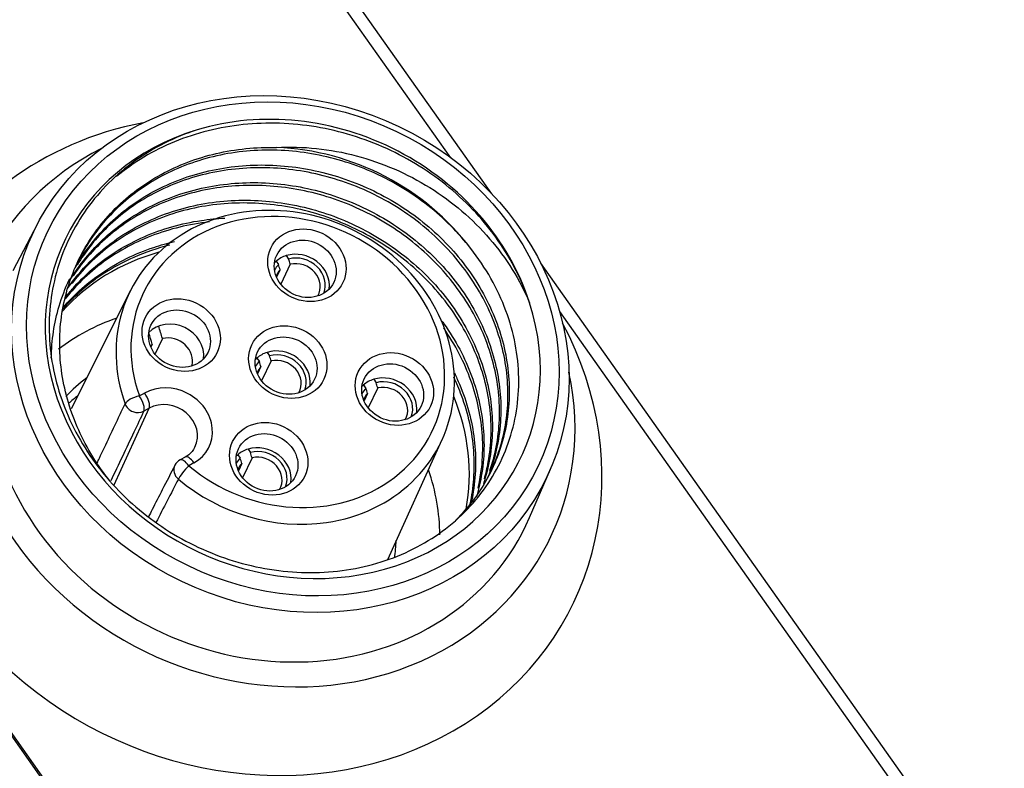
# Model space of a CAD drawing. Units: millimetres. Extents: x -263 to 1223, y 3353 to 4527.
# Drawn here: x -55 to -31, y 3914 to 3932 of the extents above; entities that cross this region are included whole.
import ezdxf

# ---------------------------------------------------------------- set-up
doc = ezdxf.new("R2010")
doc.units = ezdxf.units.MM
doc.layers.add('DWG', color=7, linetype='Continuous', lineweight=30)

msp = doc.modelspace()

# ---------------------------------------------------------------- linework, layer by layer
at = {"layer": 'DWG', "linetype": 'Continuous'}
for p, q in [((-43.541, 3927.674), (-54.549, 3943.23)), ((-44.511, 3928.528), (-54.101, 3942.082)), ((-54.333, 3926.96), (-54.915, 3925.85)), ((-48.665, 3926.074), (-48.608, 3925.993)), ((-48.424, 3926.208), (-48.367, 3926.127)), ((-31.369, 3910.47), (-42.375, 3926.025)), ((-48.57, 3925.869), (-48.653, 3925.695)), ((-48.329, 3926.003), (-48.555, 3925.53)), ((-52.122, 3925.379), (-53.531, 3922.568)), ((-32.339, 3911.327), (-41.929, 3924.879)), ((-51.364, 3924.241), (-51.54, 3923.872)), ((-51.606, 3924.107), (-51.639, 3924.038)), ((-48.878, 3923.911), (-48.821, 3923.83)), ((-49.119, 3923.777), (-49.062, 3923.696)), ((-48.783, 3923.706), (-49.009, 3923.233)), ((-49.024, 3923.572), (-49.107, 3923.398)), ((-46.346, 3923.271), (-46.289, 3923.19)), ((-46.588, 3923.137), (-46.53, 3923.056)), ((-46.251, 3923.067), (-46.477, 3922.594)), ((-51.914, 3922.877), (-51.789, 3922.946)), ((-46.492, 3922.933), (-46.575, 3922.759)), ((-52.513, 3920.768), (-51.68, 3922.585)), ((-51.68, 3922.585), (-51.805, 3922.515)), ((-46.014, 3918.996), (-44.719, 3921.843)), ((-49.332, 3921.614), (-49.275, 3921.533)), ((-50.822, 3921.426), (-50.947, 3921.357)), ((-49.573, 3921.48), (-49.516, 3921.399)), ((-49.237, 3921.409), (-49.463, 3920.936)), ((-51.065, 3921.237), (-51.068, 3921.232)), ((-50.616, 3921.289), (-50.741, 3921.22)), ((-49.478, 3921.275), (-49.561, 3921.101)), ((-42.646, 3919.989), (-42.149, 3921.14)), ((-56.545, 3917.129), (-53.299, 3912.541)), ((-56.4, 3916.855), (-53.545, 3912.821))]:
    msp.add_line(p, q, dxfattribs=at)
msp.add_arc((-50.801, 3921.095), 0.3, 119.0388, 152.808, dxfattribs=at)
for centre, major_axis, ratio, start_param, end_param in [((-61.54, 3938.896), (-7.775, 3.714), 0.886069, 0, 4.017023), ((-48.268, 3923.993), (-5.414, 2.586), 0.886069, 3.837588, 5.509514), ((-49.367, 3921.693), (-7.775, 3.714), 0.886069, 5.407767, 6.283185), ((-48.268, 3923.993), (5.414, -2.586), 0.886069, 2.367921, 6.97918), ((-48.867, 3922.738), (-6.724, 3.212), 0.886069, 5.684129, 6.283185), ((-48.368, 3923.784), (-4.963, 2.371), 0.886069, 4.181224, 5.165878), ((-48.447, 3923.556), (3.702, -1.768), 0.886069, 5.35879, 10.154089), ((-48.387, 3923.681), (-3.431, 1.639), 0.886069, 1.287407, 7.012497), ((-49.464, 3921.489), (-4.963, 2.371), 0.886069, 5.489732, 6.030447), ((-48.133, 3925.559), (0.677, -0.323), 0.886069, 0.282814, 2.377798), ((-48.133, 3925.559), (0.677, -0.323), 0.886069, 2.780514, 2.858828), ((-48.133, 3925.559), (0.677, -0.323), 0.886069, 2.377798, 2.780514), ((-48.133, 3925.559), (0.587, -0.28), 0.886069, 0.064702, 2.346287), ((-48.153, 3925.518), (-0.496, 0.237), 0.886069, 3.06757, 5.444522), ((-48.867, 3922.738), (-6.724, 3.212), 0.886069, 0, 3.740563), ((-48.133, 3925.559), (0.587, -0.28), 0.886069, 2.812024, 3.076934), ((-48.153, 3925.518), (-0.496, 0.237), 0.886069, 5.996975, 6.35723), ((-48.867, 3922.738), (-6.138, 2.932), 0.886069, 0, 3.17488), ((-49.367, 3921.693), (-7.775, 3.714), 0.886069, 0, 4.017023), ((-50.166, 3920.019), (-4.963, 2.371), 0.886069, 5.55071, 5.861236), ((-51.119, 3923.902), (0.677, -0.323), 0.886069, 0.282848, 2.860623), ((-51.189, 3923.755), (-0.496, 0.237), 0.886069, 3.296305, 5.444522), ((-51.189, 3923.755), (-0.496, 0.237), 0.886069, 5.996975, 6.128536), ((-48.587, 3923.263), (0.677, -0.323), 0.886069, 2.377798, 2.780514), ((-48.587, 3923.263), (0.677, -0.323), 0.886069, 0.282814, 2.377798), ((-48.587, 3923.263), (0.677, -0.323), 0.886069, 2.780514, 2.858828), ((-48.587, 3923.263), (0.587, -0.28), 0.886069, 2.812024, 3.076934), ((-48.587, 3923.263), (0.587, -0.28), 0.886069, 0.064702, 2.346287), ((-48.607, 3923.221), (-0.496, 0.237), 0.886069, 3.06757, 5.444522), ((-48.607, 3923.221), (-0.496, 0.237), 0.886069, 5.996975, 6.35723), ((-50.215, 3920.02), (-4.061, 1.94), 0.886069, 5.845038, 6.008793), ((-46.056, 3922.623), (-0.677, 0.323), 0.886069, 5.51939, 5.922106), ((-46.056, 3922.623), (-0.677, 0.323), 0.886069, 3.424407, 5.51939), ((-46.056, 3922.623), (0.587, -0.28), 0.886069, 0.064702, 2.346287), ((-51.202, 3922.118), (0.945, -0.451), 0.886069, 5.720748, 8.862341), ((-46.056, 3922.623), (-0.677, 0.323), 0.886069, 5.922106, 6.000421), ((-46.056, 3922.623), (0.587, -0.28), 0.886069, 2.812024, 3.076934), ((-46.076, 3922.581), (-0.496, 0.237), 0.886069, 3.06757, 5.444522), ((-50.415, 3919.602), (4.061, -1.94), 0.886069, 2.708157, 2.775701), ((-51.974, 3922.752), (-0.282, -0.101), 0.345642, 4.376953, 5.939023), ((-51.974, 3922.752), (0.146, -0.262), 0.392147, 0.280784, 1.842853), ((-51.848, 3922.821), (0.146, -0.262), 0.392147, 0.280784, 1.842853), ((-46.076, 3922.581), (-0.496, 0.237), 0.886069, 5.996975, 6.35723), ((-49.464, 3921.489), (-4.963, 2.371), 0.886069, 3.372739, 3.91453), ((-51.974, 3922.752), (0.271, -0.129), 0.879278, 3.868715, 5.718459), ((-51.262, 3921.994), (-0.674, 0.322), 0.886069, 3.127315, 5.720748), ((-49.041, 3920.966), (0.677, -0.323), 0.886069, 2.377798, 2.780514), ((-49.041, 3920.966), (0.677, -0.323), 0.886069, 0.282814, 2.377798), ((-49.041, 3920.966), (0.587, -0.28), 0.886069, 0.064702, 2.346287), ((-50.801, 3921.095), (-0.146, 0.262), 0.392147, 4.984446, 6.283185), ((-50.676, 3921.164), (-0.146, 0.262), 0.392147, 4.984446, 6.283185), ((-49.041, 3920.966), (0.677, -0.323), 0.886069, 2.780514, 2.858828), ((-49.041, 3920.966), (0.587, -0.28), 0.886069, 2.812024, 3.076934), ((-49.061, 3920.924), (-0.496, 0.237), 0.886069, 3.06757, 5.444522), ((-50.801, 3921.095), (-0.267, 0.137), 0.883592, 0.000005, 1.312976), ((-50.801, 3921.095), (0.193, 0.23), 0.129615, 1.105317, 2.667387), ((-49.061, 3920.924), (-0.496, 0.237), 0.886069, 5.996975, 6.35723), ((-50.166, 3920.019), (-4.963, 2.371), 0.886069, 3.547159, 3.859158), ((-48.447, 3923.556), (3.702, -1.768), 0.886069, 4.429, 5.35879), ((-50.215, 3920.02), (-4.061, 1.94), 0.886069, 3.391748, 3.494537)]:
    msp.add_ellipse(centre, major_axis=major_axis, ratio=ratio, start_param=start_param, end_param=end_param, dxfattribs=at)
for centre, major_axis in [((-48.327, 3923.87), (6.095, -2.912)), ((-48.268, 3923.993), (-5.825, 2.782)), ((-47.933, 3925.978), (0.857, -0.409)), ((-47.973, 3925.894), (-0.677, 0.323)), ((-50.919, 3924.32), (0.857, -0.409)), ((-50.959, 3924.236), (-0.677, 0.323)), ((-48.387, 3923.681), (0.857, -0.409)), ((-48.427, 3923.597), (-0.677, 0.323)), ((-45.856, 3923.041), (0.857, -0.409)), ((-45.896, 3922.958), (-0.677, 0.323)), ((-48.841, 3921.384), (0.857, -0.409)), ((-48.881, 3921.3), (-0.677, 0.323))]:
    msp.add_ellipse(centre, major_axis=major_axis, ratio=0.886069, dxfattribs=at)
for points, knots in [([(-42.644, 3925.084), (-42.816, 3925.606), (-43.065, 3926.097), (-43.548, 3926.791), (-43.73, 3927.017), (-44.119, 3927.438), (-44.329, 3927.635), (-44.775, 3928.004), (-45.014, 3928.176), (-45.513, 3928.488), (-45.771, 3928.626), (-46.303, 3928.869), (-46.578, 3928.973), (-47.143, 3929.147), (-47.43, 3929.214), (-48.004, 3929.31), (-48.292, 3929.339), (-48.871, 3929.358), (-49.163, 3929.348), (-49.73, 3929.288), (-50.008, 3929.239), (-50.553, 3929.103), (-50.822, 3929.015), (-51.586, 3928.7), (-52.046, 3928.424), (-52.458, 3928.082)], [0, 0, 0, 0, 1.707418, 1.707418, 2.561126, 2.561126, 3.414835, 3.414835, 4.268544, 4.268544, 5.122253, 5.122253, 5.975962, 5.975962, 6.829671, 6.829671, 7.683379, 7.683379, 8.537088, 8.537088, 9.390797, 9.390797, 10.244506, 10.244506, 11.931435, 11.931435, 11.931435, 11.931435]), ([(-50.539, 3929.195), (-51.079, 3929.02), (-51.572, 3928.773), (-52.464, 3928.136), (-52.844, 3927.757), (-53.314, 3927.105), (-53.451, 3926.876), (-53.684, 3926.402), (-53.78, 3926.156), (-53.931, 3925.645), (-53.986, 3925.38), (-54.051, 3924.849), (-54.062, 3924.581), (-54.039, 3924.04), (-54.006, 3923.764), (-53.895, 3923.223), (-53.819, 3922.957), (-53.625, 3922.433), (-53.506, 3922.173), (-53.228, 3921.671), (-53.071, 3921.43), (-52.723, 3920.971), (-52.531, 3920.752), (-52.11, 3920.335), (-51.886, 3920.142), (-51.415, 3919.79), (-51.167, 3919.629), (-50.646, 3919.341), (-50.373, 3919.214), (-49.823, 3919.001), (-49.542, 3918.915), (-48.969, 3918.78), (-48.675, 3918.733), (-48.096, 3918.681), (-47.809, 3918.677), (-47.239, 3918.708), (-46.953, 3918.746), (-46.402, 3918.862), (-46.136, 3918.939), (-45.623, 3919.134), (-45.374, 3919.253), (-44.67, 3919.662), (-44.263, 3920.002), (-43.582, 3920.812), (-43.325, 3921.263), (-43.063, 3922.006), (-42.999, 3922.261), (-42.916, 3922.778), (-42.897, 3923.04), (-42.907, 3923.576), (-42.935, 3923.846), (-43.037, 3924.377), (-43.111, 3924.64), (-43.303, 3925.16), (-43.423, 3925.417), (-43.702, 3925.91), (-43.862, 3926.147), (-44.043, 3926.375)], [0, 0, 0, 0, 1.660751, 1.660751, 3.321501, 3.321501, 4.151876, 4.151876, 4.982252, 4.982252, 5.812627, 5.812627, 6.643002, 6.643002, 7.473378, 7.473378, 8.303753, 8.303753, 9.134128, 9.134128, 9.964504, 9.964504, 10.794879, 10.794879, 11.625254, 11.625254, 12.455629, 12.455629, 13.286005, 13.286005, 14.11638, 14.11638, 14.946755, 14.946755, 15.777131, 15.777131, 16.607506, 16.607506, 17.437881, 17.437881, 18.268257, 18.268257, 19.929007, 19.929007, 21.589758, 21.589758, 22.420133, 22.420133, 23.250508, 23.250508, 24.080884, 24.080884, 24.911259, 24.911259, 25.741634, 25.741634, 26.57201, 26.57201, 26.57201, 26.57201]), ([(-52.64, 3920.89), (-52.683, 3920.945), (-52.725, 3921), (-52.909, 3921.251), (-53.04, 3921.456), (-53.27, 3921.875), (-53.37, 3922.088), (-53.541, 3922.524), (-53.611, 3922.746), (-53.721, 3923.2), (-53.76, 3923.428), (-53.804, 3923.881), (-53.811, 3924.106), (-53.79, 3924.556), (-53.764, 3924.783), (-53.636, 3925.442), (-53.489, 3925.859), (-53.173, 3926.452), (-53.053, 3926.641), (-52.788, 3926.997), (-52.643, 3927.166), (-52.325, 3927.483), (-52.152, 3927.632), (-51.787, 3927.904), (-51.594, 3928.027), (-51.192, 3928.246), (-50.982, 3928.343), (-50.542, 3928.509), (-50.315, 3928.578), (-49.855, 3928.685), (-49.621, 3928.724), (-49.143, 3928.773), (-48.899, 3928.782), (-48.654, 3928.776)], [0, 0, 0, 0, 0.199146, 0.199146, 0.890626, 0.890626, 1.582105, 1.582105, 2.273585, 2.273585, 2.965065, 2.965065, 3.656545, 3.656545, 4.348024, 4.348024, 5.730984, 5.730984, 6.422464, 6.422464, 7.113943, 7.113943, 7.805423, 7.805423, 8.496903, 8.496903, 9.188383, 9.188383, 9.879862, 9.879862, 10.571342, 10.571342, 11.262822, 11.262822, 11.262822, 11.262822]), ([(-44.043, 3926.375), (-44.337, 3926.756), (-44.677, 3927.097), (-45.254, 3927.55), (-45.459, 3927.692), (-45.88, 3927.947), (-46.097, 3928.062), (-46.769, 3928.366), (-47.25, 3928.518), (-47.971, 3928.654), (-48.213, 3928.684), (-48.7, 3928.715), (-48.946, 3928.716), (-49.669, 3928.672), (-50.135, 3928.583), (-51.034, 3928.286), (-51.447, 3928.083), (-52.015, 3927.699), (-52.195, 3927.557), (-52.528, 3927.253), (-52.682, 3927.091), (-53.05, 3926.641), (-53.245, 3926.334), (-53.399, 3926.011)], [0, 0, 0, 0, 1.423113, 1.423113, 2.13467, 2.13467, 2.846226, 2.846226, 4.269339, 4.269339, 4.980896, 4.980896, 5.692452, 5.692452, 7.115566, 7.115566, 8.538679, 8.538679, 9.250235, 9.250235, 9.961792, 9.961792, 11.108822, 11.108822, 11.108822, 11.108822]), ([(-48.654, 3928.776), (-48.336, 3928.792), (-48.02, 3928.784), (-47.388, 3928.718), (-47.07, 3928.66), (-46.451, 3928.496), (-46.151, 3928.391), (-45.567, 3928.139), (-45.282, 3927.989), (-44.743, 3927.654), (-44.491, 3927.468), (-44.017, 3927.063), (-43.794, 3926.842), (-43.392, 3926.377), (-43.213, 3926.133), (-42.896, 3925.624), (-42.758, 3925.357), (-42.644, 3925.084)], [0, 0, 0, 0, 0.937318, 0.937318, 1.874636, 1.874636, 2.811954, 2.811954, 3.749272, 3.749272, 4.686589, 4.686589, 5.623907, 5.623907, 6.561225, 6.561225, 7.498543, 7.498543, 7.498543, 7.498543]), ([(-53.434, 3925.916), (-53.378, 3926.017), (-53.317, 3926.116), (-53.007, 3926.581), (-52.7, 3926.92), (-52.179, 3927.35), (-51.994, 3927.481), (-51.602, 3927.719), (-51.394, 3927.827), (-50.754, 3928.103), (-50.302, 3928.231), (-49.346, 3928.37), (-48.864, 3928.377), (-48.134, 3928.3), (-47.888, 3928.259), (-47.408, 3928.147), (-47.173, 3928.078), (-46.479, 3927.827), (-46.029, 3927.6), (-45.418, 3927.194), (-45.223, 3927.047), (-44.853, 3926.731), (-44.676, 3926.56), (-44.189, 3926.026), (-43.917, 3925.64), (-43.479, 3924.807), (-43.323, 3924.377), (-43.182, 3923.717), (-43.151, 3923.492), (-43.122, 3923.049), (-43.124, 3922.83), (-43.177, 3922.179), (-43.28, 3921.749), (-43.523, 3921.153), (-43.619, 3920.961), (-43.841, 3920.592), (-43.968, 3920.413), (-44.202, 3920.134), (-44.301, 3920.026), (-44.406, 3919.923)], [0, 0, 0, 0, 0.364067, 0.364067, 1.753637, 1.753637, 2.448421, 2.448421, 3.143206, 3.143206, 4.532776, 4.532776, 5.922345, 5.922345, 6.61713, 6.61713, 7.311914, 7.311914, 8.701484, 8.701484, 9.396268, 9.396268, 10.091053, 10.091053, 11.480623, 11.480623, 12.870192, 12.870192, 13.564977, 13.564977, 14.259761, 14.259761, 15.649331, 15.649331, 16.344116, 16.344116, 17.0389, 17.0389, 17.508575, 17.508575, 17.508575, 17.508575]), ([(-43.571, 3921.066), (-43.473, 3921.271), (-43.392, 3921.484), (-43.206, 3922.125), (-43.15, 3922.556), (-43.163, 3923.217), (-43.184, 3923.442), (-43.258, 3923.884), (-43.311, 3924.103), (-43.515, 3924.752), (-43.718, 3925.18), (-44.101, 3925.773), (-44.241, 3925.963), (-44.55, 3926.33), (-44.72, 3926.507), (-45.255, 3927.001), (-45.651, 3927.287), (-46.521, 3927.767), (-46.979, 3927.952), (-47.692, 3928.145), (-47.937, 3928.196), (-48.423, 3928.267), (-48.665, 3928.287), (-49.391, 3928.303), (-49.878, 3928.252), (-50.567, 3928.088), (-50.791, 3928.02), (-51.227, 3927.853), (-51.44, 3927.754), (-52.046, 3927.421), (-52.408, 3927.15), (-52.981, 3926.573), (-53.2, 3926.294), (-53.383, 3925.992)], [0, 0, 0, 0, 0.741725, 0.741725, 2.141206, 2.141206, 2.840946, 2.840946, 3.540687, 3.540687, 4.940167, 4.940167, 5.639908, 5.639908, 6.339648, 6.339648, 7.739129, 7.739129, 9.13861, 9.13861, 9.838351, 9.838351, 10.538091, 10.538091, 11.937572, 11.937572, 12.637313, 12.637313, 13.337053, 13.337053, 14.736534, 14.736534, 15.850521, 15.850521, 15.850521, 15.850521]), ([(-53.584, 3925.585), (-53.581, 3925.59), (-53.578, 3925.595), (-53.461, 3925.792), (-53.331, 3925.977), (-52.907, 3926.495), (-52.574, 3926.799), (-51.813, 3927.314), (-51.399, 3927.516), (-50.73, 3927.737), (-50.497, 3927.797), (-50.03, 3927.886), (-49.793, 3927.916), (-49.074, 3927.959), (-48.577, 3927.927), (-47.856, 3927.792), (-47.618, 3927.732), (-47.146, 3927.583), (-46.912, 3927.493), (-46.238, 3927.187), (-45.817, 3926.932), (-45.043, 3926.324), (-44.703, 3925.982), (-44.265, 3925.415), (-44.131, 3925.216), (-43.895, 3924.811), (-43.792, 3924.604), (-43.526, 3923.968), (-43.408, 3923.521), (-43.331, 3922.86), (-43.322, 3922.64), (-43.335, 3922.2), (-43.359, 3921.98), (-43.452, 3921.473), (-43.536, 3921.189), (-43.649, 3920.915)], [0, 0, 0, 0, 0.019613, 0.019613, 0.720085, 0.720085, 2.121028, 2.121028, 3.521971, 3.521971, 4.222443, 4.222443, 4.922915, 4.922915, 6.323858, 6.323858, 7.024329, 7.024329, 7.724801, 7.724801, 9.125744, 9.125744, 10.526687, 10.526687, 11.227159, 11.227159, 11.927631, 11.927631, 13.328574, 13.328574, 14.029046, 14.029046, 14.729517, 14.729517, 15.693366, 15.693366, 15.693366, 15.693366]), ([(-43.585, 3921.104), (-43.541, 3921.234), (-43.503, 3921.366), (-43.422, 3921.712), (-43.388, 3921.93), (-43.337, 3922.586), (-43.368, 3923.026), (-43.512, 3923.69), (-43.576, 3923.91), (-43.734, 3924.339), (-43.828, 3924.549), (-44.046, 3924.961), (-44.171, 3925.164), (-44.447, 3925.552), (-44.597, 3925.738), (-44.922, 3926.09), (-45.096, 3926.258), (-45.469, 3926.575), (-45.667, 3926.723), (-46.076, 3926.993), (-46.288, 3927.115), (-46.729, 3927.336), (-46.959, 3927.434), (-47.659, 3927.684), (-48.137, 3927.793), (-48.87, 3927.869), (-49.116, 3927.879), (-49.599, 3927.869), (-49.837, 3927.849), (-50.309, 3927.779), (-50.544, 3927.728), (-50.999, 3927.598), (-51.439, 3927.441), (-51.847, 3927.228), (-52.239, 3926.987), (-52.426, 3926.853), (-52.773, 3926.565), (-52.934, 3926.41), (-53.229, 3926.083), (-53.364, 3925.909), (-53.484, 3925.729)], [0, 0, 0, 0, 0.449455, 0.449455, 1.15173, 1.15173, 2.556279, 2.556279, 3.258553, 3.258553, 3.960828, 3.960828, 4.663102, 4.663102, 5.365376, 5.365376, 6.067651, 6.067651, 6.769925, 6.769925, 7.4722, 7.4722, 8.174474, 8.174474, 9.579023, 9.579023, 10.281298, 10.281298, 10.983572, 10.983572, 11.685846, 11.685846, 12.388121, 13.090395, 13.090395, 13.79267, 13.79267, 14.494944, 14.494944, 15.177556, 15.177556, 15.177556, 15.177556]), ([(-53.617, 3925.428), (-53.464, 3925.652), (-53.29, 3925.862), (-52.936, 3926.217), (-52.764, 3926.367), (-52.401, 3926.639), (-52.21, 3926.762), (-51.808, 3926.983), (-51.595, 3927.082), (-51.157, 3927.249), (-50.933, 3927.318), (-50.474, 3927.427), (-50.239, 3927.467), (-49.76, 3927.517), (-49.515, 3927.527), (-49.03, 3927.516), (-48.788, 3927.495), (-48.304, 3927.425), (-48.061, 3927.375), (-47.344, 3927.18), (-46.888, 3926.995), (-46.238, 3926.636), (-46.028, 3926.503), (-45.631, 3926.217), (-45.443, 3926.063), (-45.087, 3925.735), (-44.919, 3925.559), (-44.608, 3925.19), (-44.467, 3925), (-44.212, 3924.605), (-44.099, 3924.401), (-43.9, 3923.98), (-43.815, 3923.763), (-43.678, 3923.329), (-43.626, 3923.111), (-43.552, 3922.67), (-43.531, 3922.447), (-43.519, 3921.782), (-43.575, 3921.352), (-43.71, 3920.886), (-43.725, 3920.837), (-43.741, 3920.789)], [0, 0, 0, 0, 0.859809, 0.859809, 1.562267, 1.562267, 2.264725, 2.264725, 2.967183, 2.967183, 3.669641, 3.669641, 4.372099, 4.372099, 5.074557, 5.074557, 5.777015, 5.777015, 6.479474, 6.479474, 7.88439, 7.88439, 8.586848, 8.586848, 9.289306, 9.289306, 9.991764, 9.991764, 10.694222, 10.694222, 11.39668, 11.39668, 12.099138, 12.099138, 12.801596, 12.801596, 13.504054, 13.504054, 14.90897, 14.90897, 15.074749, 15.074749, 15.074749, 15.074749]), ([(-43.717, 3920.906), (-43.68, 3921.036), (-43.65, 3921.168), (-43.588, 3921.515), (-43.565, 3921.731), (-43.553, 3922.172), (-43.564, 3922.396), (-43.617, 3922.837), (-43.659, 3923.057), (-43.776, 3923.493), (-43.851, 3923.712), (-44.122, 3924.353), (-44.359, 3924.756), (-44.8, 3925.323), (-44.961, 3925.505), (-45.303, 3925.846), (-45.484, 3926.006), (-45.868, 3926.306), (-46.073, 3926.446), (-46.497, 3926.702), (-46.715, 3926.816), (-47.163, 3927.017), (-47.393, 3927.105), (-47.866, 3927.253), (-48.108, 3927.313), (-48.59, 3927.402), (-48.832, 3927.431), (-49.317, 3927.461), (-49.562, 3927.461), (-50.288, 3927.414), (-50.753, 3927.324), (-51.423, 3927.1), (-51.641, 3927.01), (-52.054, 3926.805), (-52.252, 3926.69), (-52.627, 3926.434), (-52.806, 3926.292), (-53.14, 3925.986), (-53.294, 3925.823), (-53.464, 3925.612), (-53.495, 3925.574), (-53.524, 3925.535)], [0, 0, 0, 0, 0.441947, 0.441947, 1.145683, 1.145683, 1.84942, 1.84942, 2.553157, 2.553157, 3.256893, 3.256893, 4.664367, 4.664367, 5.368104, 5.368104, 6.07184, 6.07184, 6.775577, 6.775577, 7.479314, 7.479314, 8.18305, 8.18305, 8.886787, 8.886787, 9.590524, 9.590524, 10.294261, 10.294261, 11.701734, 11.701734, 12.405471, 12.405471, 13.109207, 13.109207, 13.812944, 13.812944, 14.516681, 14.516681, 14.671503, 14.671503, 14.671503, 14.671503]), ([(-50.25, 3927.006), (-50.488, 3926.98), (-50.726, 3926.939), (-51.415, 3926.773), (-51.85, 3926.605), (-52.661, 3926.155), (-53.022, 3925.882), (-53.457, 3925.441), (-53.571, 3925.312), (-53.677, 3925.178)], [0, 0, 0, 0, 0.689767, 0.689767, 2.074843, 2.074843, 3.459918, 3.459918, 3.986246, 3.986246, 3.986246, 3.986246]), ([(-53.659, 3925.226), (-53.593, 3925.311), (-53.523, 3925.394), (-53.301, 3925.641), (-53.139, 3925.796), (-52.793, 3926.084), (-52.608, 3926.216), (-52.216, 3926.457), (-52.009, 3926.564), (-51.585, 3926.75), (-51.365, 3926.828), (-50.913, 3926.957), (-50.677, 3927.008), (-50.255, 3927.07), (-50.069, 3927.089), (-49.882, 3927.098)], [0, 0, 0, 0, 0.333402, 0.333402, 1.02799, 1.02799, 1.722577, 1.722577, 2.417165, 2.417165, 3.111753, 3.111753, 3.80634, 3.80634, 4.348119, 4.348119, 4.348119, 4.348119]), ([(-53.713, 3924.986), (-53.597, 3925.12), (-53.473, 3925.247), (-53.175, 3925.521), (-52.995, 3925.664), (-52.429, 3926.049), (-52.017, 3926.253), (-51.407, 3926.457), (-51.243, 3926.504), (-51.077, 3926.542)], [0, 0, 0, 0, 0.54847, 0.54847, 1.237504, 1.237504, 2.615572, 2.615572, 3.111677, 3.111677, 3.111677, 3.111677]), ([(-51.187, 3926.457), (-51.484, 3926.384), (-51.774, 3926.285), (-52.259, 3926.071), (-52.462, 3925.964), (-52.852, 3925.724), (-53.039, 3925.589), (-53.4, 3925.287), (-53.573, 3925.117), (-53.731, 3924.936)], [0, 0, 0, 0, 0.889589, 0.889589, 1.578126, 1.578126, 2.266663, 2.266663, 3.010283, 3.010283, 3.010283, 3.010283]), ([(-54.004, 3923.773), (-53.998, 3924.198), (-53.935, 3924.61), (-53.754, 3925.222), (-53.673, 3925.433), (-53.575, 3925.643), (-53.571, 3925.652), (-53.566, 3925.661)], [0, 0, 0, 0, 1.252002, 1.252002, 1.922238, 1.922238, 1.951727, 1.951727, 1.951727, 1.951727]), ([(-44.732, 3924.662), (-44.713, 3924.637), (-44.695, 3924.612), (-44.54, 3924.393), (-44.414, 3924.19), (-44.086, 3923.569), (-43.928, 3923.141), (-43.784, 3922.477), (-43.752, 3922.254), (-43.722, 3921.813), (-43.723, 3921.593), (-43.757, 3921.158), (-43.79, 3920.941), (-43.86, 3920.644), (-43.882, 3920.559), (-43.907, 3920.476)], [0, 0, 0, 0, 0.089313, 0.089313, 0.76593, 0.76593, 2.119165, 2.119165, 2.795782, 2.795782, 3.472399, 3.472399, 4.149016, 4.149016, 4.42237, 4.42237, 4.42237, 4.42237]), ([(-43.866, 3920.686), (-43.834, 3920.824), (-43.81, 3920.965), (-43.764, 3921.322), (-43.753, 3921.54), (-43.769, 3922.199), (-43.846, 3922.65), (-44.053, 3923.298), (-44.137, 3923.512), (-44.337, 3923.931), (-44.454, 3924.138), (-44.616, 3924.388), (-44.65, 3924.438), (-44.686, 3924.489)], [0, 0, 0, 0, 0.441647, 0.441647, 1.119021, 1.119021, 2.473767, 2.473767, 3.151141, 3.151141, 3.828514, 3.828514, 4.004632, 4.004632, 4.004632, 4.004632]), ([(-44.057, 3920.306), (-44.014, 3920.502), (-43.985, 3920.703), (-43.937, 3921.349), (-43.97, 3921.79), (-44.115, 3922.45), (-44.18, 3922.671), (-44.316, 3923.035), (-44.378, 3923.18), (-44.447, 3923.323)], [0, 0, 0, 0, 0.624968, 0.624968, 1.9661, 1.9661, 2.636666, 2.636666, 3.098015, 3.098015, 3.098015, 3.098015]), ([(-44.431, 3923.421), (-44.388, 3923.333), (-44.347, 3923.244), (-44.22, 3922.941), (-44.144, 3922.722), (-44.027, 3922.283), (-43.985, 3922.064), (-43.906, 3921.403), (-43.918, 3920.955), (-44.005, 3920.47), (-44.017, 3920.412), (-44.03, 3920.354)], [0, 0, 0, 0, 0.284365, 0.284365, 0.955037, 0.955037, 1.625709, 1.625709, 2.967052, 2.967052, 3.152158, 3.152158, 3.152158, 3.152158]), ([(-52.914, 3921.288), (-52.897, 3921.324), (-52.88, 3921.36), (-52.7, 3921.741), (-52.537, 3922.086), (-52.333, 3922.517), (-52.292, 3922.603), (-52.251, 3922.689)], [0, 0, 0, 0, 0.119786, 0.119786, 1.264242, 1.264242, 1.550356, 1.550356, 1.550356, 1.550356]), ([(-51.805, 3922.515), (-51.884, 3922.35), (-51.962, 3922.185), (-52.224, 3921.633), (-52.408, 3921.245), (-52.592, 3920.858)], [0, 0, 0, 0, 0.548272, 0.548272, 1.834496, 1.834496, 1.834496, 1.834496]), ([(-50.601, 3921.667), (-50.608, 3921.644), (-50.641, 3921.556), (-50.732, 3921.48), (-50.81, 3921.433), (-50.822, 3921.426)], [0, 0, 0, 0, 0.0716752, 0.2960715, 0.3349628, 0.3349628, 0.3349628, 0.3349628]), ([(-51.065, 3921.237), (-51.166, 3921.041), (-51.347, 3920.688), (-51.557, 3920.28), (-51.665, 3920.068), (-51.693, 3920.014)], [0, 0, 0, 0, 0.660052, 1.191312, 1.374225, 1.374225, 1.374225, 1.374225])]:
    msp.add_open_spline(points, degree=3, knots=knots, dxfattribs=at)
for points in [[(-48.329, 3926.003), (-48.341, 3926.044), (-48.354, 3926.085), (-48.367, 3926.127)], [(-48.57, 3925.869), (-48.583, 3925.91), (-48.595, 3925.952), (-48.608, 3925.993)], [(-51.364, 3924.241), (-51.394, 3924.338), (-51.423, 3924.434), (-51.452, 3924.53)], [(-51.606, 3924.107), (-51.632, 3924.194), (-51.659, 3924.282), (-51.685, 3924.369)], [(-49.024, 3923.572), (-49.037, 3923.613), (-49.049, 3923.655), (-49.062, 3923.696)], [(-48.783, 3923.706), (-48.795, 3923.747), (-48.808, 3923.789), (-48.821, 3923.83)], [(-46.492, 3922.933), (-46.505, 3922.974), (-46.518, 3923.015), (-46.53, 3923.056)], [(-46.251, 3923.067), (-46.264, 3923.108), (-46.276, 3923.149), (-46.289, 3923.19)], [(-49.478, 3921.275), (-49.491, 3921.317), (-49.503, 3921.358), (-49.516, 3921.399)], [(-49.237, 3921.409), (-49.249, 3921.451), (-49.262, 3921.492), (-49.275, 3921.533)], [(-50.986, 3920.902), (-51.163, 3920.558), (-51.341, 3920.215), (-51.518, 3919.872)]]:
    msp.add_open_spline(points, degree=3, dxfattribs=at)

doc.saveas('drawing.dxf')
